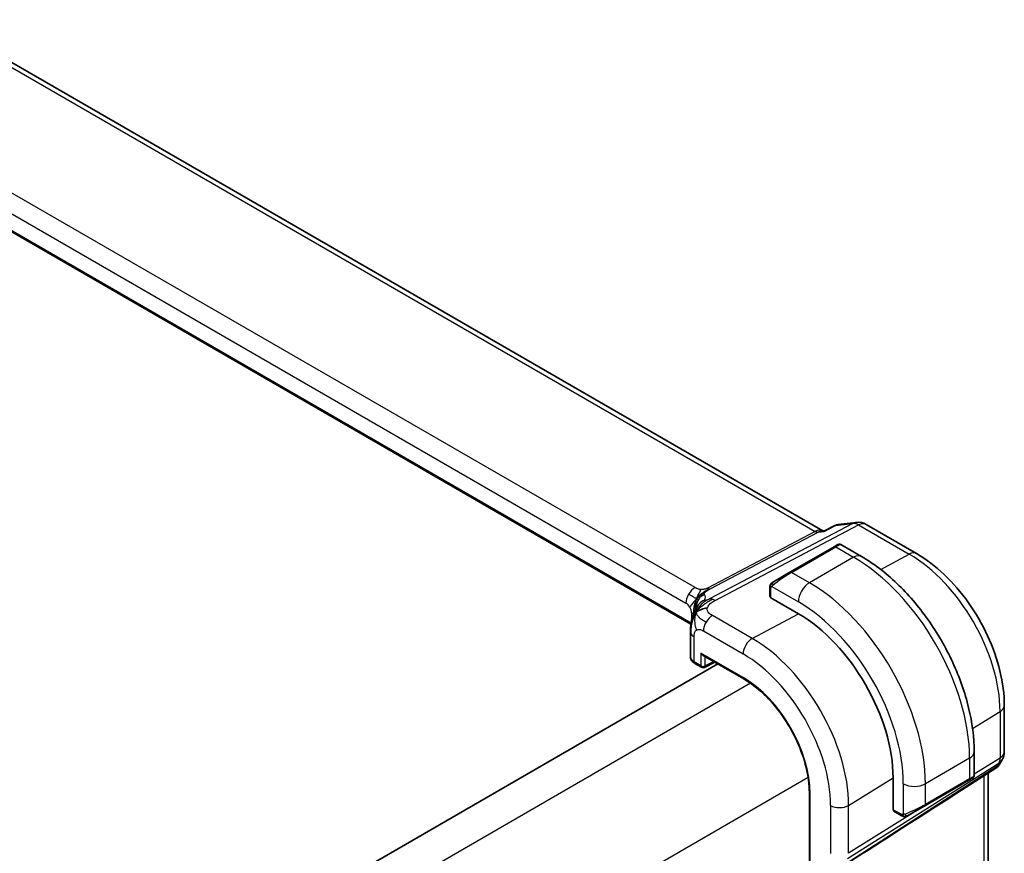
# Model space of a CAD drawing. Units: millimetres. Extents: x 29 to 3393, y 16 to 578.
# Drawn here: x 251 to 314, y 353 to 406 of the extents above; entities that cross this region are included whole.
import ezdxf

# ---------------------------------------------------------------- set-up
doc = ezdxf.new("R2010")
doc.units = ezdxf.units.MM
doc.header["$LTSCALE"] = 2
doc.layers.add('Visible (ISO)', color=7, linetype='Continuous', lineweight=35)
doc.layers.add('Visible Narrow (ISO)', color=7, linetype='Continuous', lineweight=25)

msp = doc.modelspace()

# ---------------------------------------------------------------- linework, layer by layer
at = {"layer": 'Visible (ISO)'}
for p, q in [((302.8206, 373.62), (246.1626, 406.3315)), ((294.3779, 367.6472), (238.1351, 400.119)), ((302.9357, 373.6302), (303.5939, 373.9686)), ((303.773, 374.0233), (304.9739, 374.162)), ((305.5886, 374.0346), (308.8256, 372.1658)), ((302.7305, 373.6096), (302.9435, 373.6342)), ((303.5466, 372.6022), (300.7181, 370.9692)), ((303.5466, 372.6022), (303.7809, 372.7374)), ((305.2901, 371.9816), (303.9809, 372.7374)), ((299.6669, 370.3623), (300.7181, 370.9692)), ((299.4282, 369.9689), (299.4282, 369.42)), ((301.2545, 368.3194), (299.4868, 369.34)), ((294.3473, 367.1578), (294.3473, 365.5548)), ((295.1558, 365.6506), (297.7604, 364.1469)), ((296.1046, 365.1028), (258.2214, 343.2309)), ((294.6231, 365.1417), (295.0558, 364.8919)), ((295.2452, 364.8861), (295.9072, 365.2168)), ((314.4348, 362.4502), (314.4348, 359.4781)), ((312.5076, 357.9688), (312.5076, 359.4805)), ((314.3009, 358.9781), (314.1157, 358.6573)), ((313.9472, 358.4804), (311.399, 356.8393)), ((313.3989, 325.4244), (313.3989, 358.1273)), ((307.3182, 355.7755), (307.3182, 357.8167)), ((309.3448, 356.0273), (312.1733, 357.6603)), ((312.4076, 357.7955), (312.1733, 357.6603)), ((301.9577, 356.877), (301.9577, 316.0521)), ((307.3582, 355.6847), (307.8336, 355.4103)), ((309.3448, 356.0273), (308.2936, 355.4204))]:
    msp.add_line(p, q, dxfattribs=at)
for centre, radius, start, end in [((305.0886, 373.1686), 1, 60, 96.586776), ((295.1558, 365.0651), 0.2, 240, 296.538708), ((313.4348, 359.4781), 1, 330, 0)]:
    msp.add_arc(centre, radius, start, end, dxfattribs=at)
for centre, major_axis, ratio, start_param, end_param in [((302.6069, 372.5887), (0.3109, 1.0045), 0.6419757, 0.2757157, 0.2776869), ((301.2545, 361.3176), (-4.2877, 7.4265), 0.5773503, 3.9269908, 5.4977871), ((295.1473, 365.5428), (-0.7999, 0.0177), 0.5620413, 0.0124243, 0.0128664), ((295.1558, 365.8816), (0.1414, -0.2449), 0.5773503, 4.712389, 5.4977871), ((313.3078, 359.2581), (0.788, -0.6299), 0.479365, 5.970264, 6.3558916), ((311.5076, 357.5069), (-0.999, -0.4665), 0.0949824, 3.0920818, 3.0972675), ((313.3078, 359.2581), (-0.6426, 0.7753), 0.1814953, 3.1197388, 3.4132646), ((348.5905, 381.9813), (-51.1716, -33.8267), 0.011111, 0.5101546, 0.7498289)]:
    msp.add_ellipse(centre, major_axis=major_axis, ratio=ratio, start_param=start_param, end_param=end_param, dxfattribs=at)
for points, knots in [([(303.5939, 373.9686), (303.6045, 373.9741), (303.6178, 373.9725), (303.6339, 373.9642), (303.6343, 373.964), (303.6348, 373.9637)], [-0.014485141, -0.014485141, -0.014485141, -0.014485141, 0, 0, 0.000399157, 0.000399157, 0.000399157, 0.000399157]), ([(303.6348, 373.9637), (303.6356, 373.9644), (303.6364, 373.965), (303.678, 373.9977), (303.7236, 374.0173), (303.7731, 374.0228)], [-0.000399157, -0.000399157, -0.000399157, -0.000399157, 0, 0, 0.020004135, 0.020004135, 0.020004135, 0.020004135]), ([(302.8989, 373.5854), (302.8991, 373.5858), (302.8992, 373.5861), (302.9095, 373.6084), (302.9216, 373.6229), (302.9356, 373.6302)], [-0.1341179, -0.1341179, -0.1341179, -0.1341179, -0.133682338, -0.133682338, -0.105858528, -0.105858528, -0.105858528, -0.105858528]), ([(303.7809, 372.7374), (303.781, 372.7375), (303.7811, 372.7376), (303.7814, 372.7378), (303.7816, 372.7378), (303.7821, 372.7381), (303.7825, 372.7384), (303.7841, 372.7392), (303.7852, 372.7399), (303.79, 372.7424), (303.7936, 372.7442), (303.8084, 372.7509), (303.82, 372.755), (303.853, 372.7633), (303.8754, 372.7653), (303.9183, 372.7618), (303.9395, 372.7566), (303.9663, 372.7452), (303.9733, 372.7418), (303.98, 372.7379)], [0, 0, 0, 0, 0.000050907, 0.000050907, 0.00010017, 0.00010017, 0.000235254, 0.000235254, 0.00063999, 0.00063999, 0.00185437, 0.00185437, 0.005510643, 0.005510643, 0.012067723, 0.012067723, 0.018447175, 0.018447175, 0.020781258, 0.020781258, 0.020781258, 0.020781258]), ([(312.5076, 359.4805), (312.5076, 360.3834), (312.3846, 361.3364), (311.9169, 363.2687), (311.5718, 364.2478), (310.6934, 366.1512), (310.16, 367.0751), (308.9508, 368.7875), (308.2754, 369.5759), (306.8358, 370.9471), (306.0721, 371.5301), (305.2901, 371.9816)], [6.2831853, 6.2831853, 6.2831853, 6.2831853, 6.5973446, 6.5973446, 6.9115038, 6.9115038, 7.2256631, 7.2256631, 7.5398224, 7.5398224, 7.8539816, 7.8539816, 7.8539816, 7.8539816]), ([(308.8256, 372.1658), (309.4392, 371.8115), (310.0345, 371.3566), (311.1538, 370.2905), (311.6773, 369.6792), (312.6139, 368.3527), (313.0268, 367.6376), (313.7073, 366.1632), (313.9749, 365.4041), (314.3385, 363.9018), (314.4348, 363.1587), (314.4348, 362.4502)], [4.712389, 4.712389, 4.712389, 4.712389, 5.0265482, 5.0265482, 5.3407075, 5.3407075, 5.6548668, 5.6548668, 5.969026, 5.969026, 6.2831853, 6.2831853, 6.2831853, 6.2831853]), ([(299.4282, 369.9689), (299.4282, 370.0051), (299.4311, 370.0405), (299.4407, 370.1108), (299.4483, 370.1481), (299.464, 370.1842)], [0, 0, 0, 0, 0.011946854, 0.011946854, 0.024187757, 0.024187757, 0.024187757, 0.024187757]), ([(299.4752, 370.2068), (299.4784, 370.2127), (299.4821, 370.2189), (299.4901, 370.2309), (299.4945, 370.2368), (299.507, 370.2518), (299.5157, 370.2608), (299.5377, 370.2812), (299.5516, 370.2924), (299.5705, 370.3056), (299.5752, 370.3088), (299.5825, 370.3134), (299.5851, 370.315), (299.5884, 370.3169), (299.5891, 370.3173), (299.5899, 370.3178), (299.59, 370.3179), (299.5902, 370.318), (299.5903, 370.318), (299.5903, 370.318)], [0, 0, 0, 0, 0.002122275, 0.002122275, 0.004320917, 0.004320917, 0.008043854, 0.008043854, 0.013347151, 0.013347151, 0.015067669, 0.015067669, 0.016004461, 0.016004461, 0.016254338, 0.016254338, 0.01630119, 0.01630119, 0.016313861, 0.016313861, 0.016313861, 0.016313861]), ([(299.6669, 370.3623), (299.6624, 370.3596), (299.6579, 370.357), (299.6533, 370.3544), (299.6487, 370.3517), (299.6441, 370.3491), (299.6395, 370.3464), (299.6349, 370.3438), (299.6303, 370.3411), (299.626, 370.3386), (299.6216, 370.3361), (299.6174, 370.3337), (299.6136, 370.3315), (299.6098, 370.3292), (299.6063, 370.3272), (299.6033, 370.3255), (299.6003, 370.3238), (299.5978, 370.3223), (299.5958, 370.3212), (299.5938, 370.32), (299.5924, 370.3192), (299.5915, 370.3187)], [0, 0, 0, 0, 0.071275, 0.071275, 0.071275, 0.14246065, 0.14246065, 0.14246065, 0.21364074, 0.21364074, 0.21364074, 0.28489899, 0.28489899, 0.28489899, 0.35632005, 0.35632005, 0.35632005, 0.42799051, 0.42799051, 0.42799051, 0.5, 0.5, 0.5, 0.5]), ([(294.5173, 368.2001), (294.5363, 368.2555), (294.5559, 368.3075), (294.5955, 368.4059), (294.6158, 368.4527), (294.6718, 368.5751), (294.7057, 368.6421), (294.7631, 368.7447), (294.7886, 368.7859), (294.8148, 368.8264), (294.8217, 368.837), (294.8297, 368.8493), (294.8313, 368.852), (294.8313, 368.852)], [0.00011494, 0.00011494, 0.00011494, 0.00011494, 0.01871117, 0.01871117, 0.03908785, 0.03908785, 0.07602738, 0.07602738, 0.09825977, 0.09825977, 0.10954453, 0.10954453, 0.11953374, 0.11953374, 0.11953374, 0.11953374]), ([(294.3473, 367.1578), (294.3473, 367.2744), (294.3482, 367.4103), (294.377, 367.6561), (294.3969, 367.7663), (294.4356, 367.93), (294.4499, 367.9843), (294.4816, 368.0932), (294.4994, 368.1485), (294.5173, 368.2001)], [0, 0, 0, 0, 0.04265819, 0.04265819, 0.07650604, 0.07650604, 0.09325303, 0.09325303, 0.11067174, 0.11067174, 0.11067174, 0.11067174]), ([(294.6203, 365.1434), (294.5545, 365.1819), (294.4967, 365.2289), (294.4056, 365.3386), (294.3711, 365.4044), (294.3519, 365.4935), (294.3492, 365.5144), (294.3481, 365.5352)], [0.000440915, 0.000440915, 0.000440915, 0.000440915, 0.026308913, 0.026308913, 0.052194894, 0.052194894, 0.05999798, 0.05999798, 0.05999798, 0.05999798]), ([(297.7604, 364.1469), (298.1947, 363.8961), (298.6326, 363.5637), (299.4682, 362.7677), (299.8659, 362.3043), (300.5799, 361.2931), (300.896, 360.7456), (301.4147, 359.6217), (301.6172, 359.0456), (301.8887, 357.9239), (301.9577, 357.3785), (301.9577, 356.877)], [4.712389, 4.712389, 4.712389, 4.712389, 5.0265482, 5.0265482, 5.3407075, 5.3407075, 5.6548668, 5.6548668, 5.969026, 5.969026, 6.2831853, 6.2831853, 6.2831853, 6.2831853]), ([(314.0979, 358.6308), (314.0804, 358.6018), (314.0594, 358.5741), (314.0117, 358.5262), (313.9846, 358.505), (313.9551, 358.4875)], [0.005773001, 0.005773001, 0.005773001, 0.005773001, 0.016809655, 0.016809655, 0.027405466, 0.027405466, 0.027405466, 0.027405466]), ([(312.5069, 357.9642), (312.5065, 357.944), (312.503, 357.9237), (312.4899, 357.8846), (312.4797, 357.8655), (312.4547, 357.8322), (312.4396, 357.8174), (312.4204, 357.8037), (312.4178, 357.802), (312.414, 357.7995), (312.4127, 357.7987), (312.4108, 357.7975), (312.4102, 357.7971), (312.4092, 357.7965), (312.4089, 357.7963), (312.4082, 357.7959), (312.4079, 357.7957), (312.4076, 357.7955)], [0.000368139, 0.000368139, 0.000368139, 0.000368139, 0.006407565, 0.006407565, 0.012737064, 0.012737064, 0.01891854, 0.01891854, 0.019827769, 0.019827769, 0.020283374, 0.020283374, 0.020511512, 0.020511512, 0.020625982, 0.020625982, 0.020741788, 0.020741788, 0.020741788, 0.020741788]), ([(308.2178, 355.3766), (308.2192, 355.3774), (308.2216, 355.3788), (308.2251, 355.3808), (308.2285, 355.3828), (308.2329, 355.3853), (308.2382, 355.3884), (308.2432, 355.3913), (308.2489, 355.3945), (308.2549, 355.398), (308.261, 355.4015), (308.2675, 355.4053), (308.2741, 355.4091), (308.2807, 355.4129), (308.2873, 355.4167), (308.2936, 355.4204)], [0.5, 0.5, 0.5, 0.5, 0.60524772, 0.60524772, 0.60524772, 0.707891, 0.707891, 0.707891, 0.80414857, 0.80414857, 0.80414857, 0.90207429, 0.90207429, 0.90207429, 1, 1, 1, 1]), ([(308.0377, 355.3335), (308.0156, 355.336), (307.9944, 355.3411), (307.9484, 355.3556), (307.9242, 355.3656), (307.878, 355.3866), (307.8554, 355.3977), (307.8336, 355.4103)], [0, 0, 0, 0, 0.006891672, 0.006891672, 0.015894404, 0.015894404, 0.024201697, 0.024201697, 0.024201697, 0.024201697]), ([(308.2166, 355.3759), (308.2116, 355.373), (308.2065, 355.3703), (308.1857, 355.3597), (308.1692, 355.3528), (308.1389, 355.3424), (308.125, 355.3385), (308.1035, 355.3343), (308.0956, 355.3332), (308.0795, 355.3319), (308.0711, 355.3317), (308.0633, 355.3318)], [0, 0, 0, 0, 0.001795749, 0.001795749, 0.007148359, 0.007148359, 0.011407354, 0.011407354, 0.013805933, 0.013805933, 0.016256801, 0.016256801, 0.016256801, 0.016256801])]:
    msp.add_open_spline(points, degree=3, knots=knots, dxfattribs=at)
for points in [[(299.464, 370.1842), (299.4674, 370.192), (299.4712, 370.1997), (299.4752, 370.2068)], [(299.464, 370.1842), (299.464, 370.1842), (299.464, 370.1842), (299.464, 370.1842)], [(299.4752, 370.2068), (299.4752, 370.2068), (299.4752, 370.2068), (299.4752, 370.2068)], [(299.5903, 370.318), (299.5907, 370.3182), (299.5907, 370.3182), (299.5915, 370.3187)], [(294.7087, 368.4129), (294.7481, 368.4407), (294.8378, 368.4938), (295.0209, 368.5951), (295.2738, 368.6724), (295.4312, 368.6854)], [(294.7087, 368.4129), (294.7314, 368.4695), (294.757, 368.5228), (294.7895, 368.5778)], [(308.0377, 355.3335), (308.0377, 355.3335), (308.0377, 355.3335), (308.0377, 355.3335)], [(308.0626, 355.3318), (308.0546, 355.332), (308.0461, 355.3326), (308.0377, 355.3335)], [(308.0626, 355.3318), (308.0628, 355.3318), (308.0631, 355.3318), (308.0633, 355.3318)]]:
    msp.add_open_spline(points, degree=3, dxfattribs=at)
at = {"layer": 'Visible Narrow (ISO)'}
for p, q in [((245.7732, 406.2461), (302.338, 373.5885)), ((294.6438, 369.9878), (239.0326, 402.0949)), ((238.4471, 401.1041), (294.0583, 368.997)), ((294.3882, 367.7089), (238.0936, 400.2106)), ((304.7497, 374.0925), (295.57, 369.2607)), ((295.9335, 369.1671), (305.1133, 373.9988)), ((302.8989, 373.5854), (303.6348, 373.9637)), ((303.6348, 373.9637), (304.7497, 374.0925)), ((305.1133, 373.9988), (308.3503, 372.13)), ((302.338, 373.5885), (295.4344, 369.9547)), ((295.6162, 369.9079), (302.5198, 373.5416)), ((302.5198, 373.5416), (302.8989, 373.5854)), ((300.8181, 370.9593), (303.6466, 372.5923)), ((303.6466, 372.5923), (304.7901, 371.932)), ((304.7901, 371.932), (301.9616, 370.2991)), ((306.5244, 371.1494), (308.3503, 372.13)), ((301.9616, 370.2991), (300.8181, 370.9593)), ((299.5533, 370.0565), (301.2545, 369.0743)), ((299.4868, 369.34), (299.4868, 369.8872)), ((294.4118, 368.3847), (294.4118, 367.8278)), ((298.3044, 366.7351), (295.7604, 368.2039)), ((298.3044, 366.7351), (301.2545, 368.3194)), ((294.5817, 365.2333), (294.5817, 366.8312)), ((295.175, 367.2131), (297.719, 365.7443)), ((295.0144, 365.7999), (295.0144, 364.9834)), ((297.719, 364.2384), (295.0144, 365.7999)), ((295.2922, 364.9806), (295.2922, 365.5719)), ((295.0144, 364.9834), (294.5817, 365.2333)), ((295.8413, 365.2549), (295.2922, 364.9806)), ((298.1988, 363.867), (259.9792, 341.801)), ((312.4041, 360.9655), (314.1662, 362.0565)), ((314.1662, 362.0565), (314.1662, 359.0843)), ((304.3966, 352.6643), (314.0916, 358.7625)), ((312.2147, 359.0722), (309.3863, 357.4392)), ((312.2147, 359.0722), (312.2147, 357.7518)), ((314.1662, 359.0843), (312.5076, 358.0411)), ((314.0916, 358.7625), (313.9646, 358.5425)), ((313.9646, 358.5425), (304.1355, 352.2123)), ((313.1302, 357.9543), (313.1302, 324.8958)), ((301.8826, 357.8289), (263.5179, 335.679)), ((304.4712, 356.054), (307.3182, 357.8167)), ((307.972, 357.4392), (307.972, 355.4748)), ((312.2147, 357.7518), (309.3863, 356.1188)), ((309.3863, 356.1188), (309.3863, 357.4392)), ((302.0163, 315.9705), (302.0163, 356.7953)), ((304.4712, 352.9862), (304.4712, 356.054)), ((303.3204, 356.0424), (303.3204, 352.9746)), ((308.8717, 355.7541), (304.4712, 352.9862)), ((307.7922, 355.5018), (307.3182, 355.7755))]:
    msp.add_line(p, q, dxfattribs=at)
for centre, major_axis, ratio, start_param, end_param in [((305.0886, 373.1686), (-0.1147, 0.9934), 0.792118, 0, 0.2955161), ((305.0886, 373.1686), (-0.4658, 0.8849), 0.5915391, 5.5208071, 6.0608891), ((305.0886, 373.1686), (0.5, 0.866), 0.5773503, 0, 0.7504916), ((302.6069, 372.5887), (-0.002, 1.0673), 0.7174376, 6.015943, 6.6394547), ((302.3503, 374.0036), (0.2329, -0.4425), 0.5915391, 5.5208071, 6.0608891), ((302.6069, 372.5887), (0.3109, 1.0045), 0.6419757, 0.2776869, 0.571232), ((303.6466, 372.429), (-0.1, 0.1732), 0.5773503, 5.4977871, 6.2831853), ((303.0809, 372.1024), (0.9035, 0.6319), 0.0949824, 0.0443278, 0.8297261), ((304.7901, 371.1156), (0.5, 0.866), 0.5773503, 0, 0.7853982), ((304.7901, 363.3588), (5.25, -9.0933), 0.5773503, 0.7853982, 2.3561945), ((308.3256, 371.2997), (0.5, 0.866), 0.5773503, 0, 0.7504916), ((308.3503, 365.4143), (4.1125, -7.123), 0.5773503, 0.7853982, 2.3561945), ((300.2524, 370.4694), (0.9035, 0.6319), 0.0949824, 0.8297261, 2.2672599), ((300.8181, 370.796), (-0.1, 0.1732), 0.5773503, 5.4977871, 6.2831853), ((294.624, 369.3236), (0.4, 0.6928), 0.5773503, 0.7504916, 1.553343), ((295.4468, 370.3699), (0.2329, -0.4425), 0.5915391, 5.5208071, 5.7908481), ((295.4468, 370.3699), (0.2329, -0.4425), 0.5915391, 5.7908481, 6.0608891), ((299.6282, 369.9689), (-0.2, 0), 0.5773503, 0, 0.7853982), ((299.7669, 370.1891), (0.1, -0.1732), 0.7583684, 3.8799453, 4.618298), ((299.7669, 370.1891), (-0.1, 0.1732), 0.7583684, 0, 0.7383527), ((301.9616, 369.4826), (-0.5, -0.866), 0.5773503, 3.9269908, 5.4977871), ((301.9616, 361.7258), (-5.25, 9.0933), 0.5773503, 3.9269908, 5.4977871), ((294.624, 369.3236), (0.4, 0.6928), 0.5773503, 1.553343, 2.3561945), ((295.5175, 368.8066), (-0.5727, -0.5585), 0.9809669, 4.2982446, 4.943866), ((289.5139, 367.5118), (5.7886, 1.9446), 0.1871293, 6.0711925, 6.3730514), ((299.6282, 369.4159), (-0.2, 0.0058), 0.5568606, 0.0162763, 0.8016745), ((294.0583, 368.5888), (0.25, -0.433), 0.5773503, 1.5707963, 2.3561945), ((294.0583, 368.5888), (0.25, -0.433), 0.5773503, 0.7853982, 1.5707963), ((295.5175, 368.8066), (-0.5727, -0.5585), 0.9809669, 4.943866, 5.5894874), ((289.785, 366.7727), (-4.9939, -1.9072), 0.1296888, 3.2112265, 3.2447517), ((295.5205, 368.4458), (-0.6898, 0.4051), 0.9618556, 6.1593851, 6.2816159), ((295.5205, 368.4458), (-0.6898, 0.4051), 0.9618556, 5.5758549, 6.1593851), ((295.9089, 368.3368), (-0.4658, 0.8849), 0.5915391, 5.7908481, 6.0608891), ((295.9089, 368.3368), (0.4658, -0.8849), 0.5915391, 2.3792144, 2.6492554), ((301.2545, 361.3176), (4.75, -8.2272), 0.5773503, 0.7853982, 2.3561945), ((293.8462, 368.0581), (-0.8, 0), 0.5773503, 3.6632016, 3.9269908), ((293.8462, 368.0581), (-0.8, 0), 0.5773503, 3.6462537, 3.6632016), ((295.7407, 367.5397), (-0.4, -0.6928), 0.5773503, 3.8920842, 4.6949357), ((295.7407, 367.5397), (-0.4, -0.6928), 0.5773503, 4.6949357, 5.4977871), ((295.1473, 367.1578), (-0.8, 0), 0.5773503, 0.0000039, 0.1972229), ((295.1473, 367.1578), (-0.8, 0), 0.5773503, 0.1972229, 0.7853982), ((298.2847, 366.0709), (0.4, 0.6928), 0.5773503, 0.7504916, 2.3561945), ((298.3044, 359.6143), (-4.3605, 7.5527), 0.5773503, 3.9269908, 5.4977871), ((295.1473, 365.5428), (-0.7999, 0.0177), 0.5620413, 0.0128664, 0.7978225), ((297.719, 359.2764), (3.9608, -6.8603), 0.5773503, 0.7853982, 2.3561945), ((294.7231, 365.3149), (-0.1, -0.1732), 0.5773503, 5.4977871, 6.2831853), ((295.1558, 365.0651), (-0.2, 0), 0.5773503, 0.7853982, 2.3212879), ((295.1558, 365.0651), (-0.1, -0.1732), 0.5773503, 5.4977871, 6.2831853), ((295.1558, 365.0651), (0.0894, -0.1789), 0.5766475, 0, 0.8196533), ((297.8604, 364.3201), (-0.1, -0.1732), 0.5773503, 5.4977871, 6.2831853), ((297.719, 359.2764), (-3.0386, 5.2631), 0.5773503, 3.9269908, 5.4977871), ((313.4348, 362.4502), (1, 0), 0.5773503, 5.5326937, 6.2831853), ((311.5076, 359.4805), (1, 0), 0.5773503, 5.4977871, 6.2831853), ((313.4348, 359.4781), (1, 0), 0.5773503, 5.5326937, 6.2831853), ((313.4348, 359.4781), (0.5324, -0.8465), 0.5923711, 0.2997428, 0.7631028), ((313.4348, 359.4781), (0.866, -0.5), 0.7745967, 5.8975576, 6.2831853), ((311.5076, 357.5069), (-0.999, -0.4665), 0.0949824, 2.3118665, 3.0920818), ((308.6791, 357.8475), (-1, 0), 0.5773503, 0.7853982, 2.3561945), ((312.0733, 357.8335), (0.1, -0.1732), 0.5773503, 0, 0.7853982), ((302.1577, 356.877), (-0.2, 0), 0.5773503, 0, 0.7853982), ((303.8861, 356.369), (0.8, 0), 0.5773503, 3.9269908, 5.5326937), ((308.6791, 355.8739), (-0.999, -0.4665), 0.0949824, 0.8743328, 2.3118665), ((309.2448, 356.2005), (0.1, -0.1732), 0.5773503, 0, 0.7853982), ((307.4547, 355.86), (0.0949, 0.1761), 0.5568606, 2.3399182, 3.1253163), ((307.9336, 355.5835), (-0.1, -0.1732), 0.5773503, 5.4977871, 6.2831853), ((308.1936, 355.5936), (0.1, -0.1732), 0.7583684, 4.8064799, 5.5448326), ((308.1936, 355.5936), (0.1, -0.1732), 0.7583684, 5.5448326, 6.2831853)]:
    msp.add_ellipse(centre, major_axis=major_axis, ratio=ratio, start_param=start_param, end_param=end_param, dxfattribs=at)
for points, knots in [([(295.0407, 369.868), (295.018, 369.869), (294.995, 369.8709), (294.9719, 369.8738), (294.9629, 369.8749), (294.954, 369.8762), (294.9451, 369.8776), (294.9137, 369.8825), (294.8829, 369.8891), (294.8539, 369.8969), (294.825, 369.9047), (294.798, 369.9136), (294.7728, 369.9234), (294.7476, 369.9333), (294.7241, 369.9442), (294.7028, 369.9551), (294.6815, 369.9661), (294.6623, 369.9771), (294.6438, 369.9878)], [0.5, 0.5, 0.5, 0.5, 0.57278907, 0.57278907, 0.57278907, 0.60104672, 0.60104672, 0.60104672, 0.70082692, 0.70082692, 0.70082692, 0.80056262, 0.80056262, 0.80056262, 0.90027869, 0.90027869, 0.90027869, 1, 1, 1, 1]), ([(295.4344, 369.9547), (295.4159, 369.945), (295.3968, 369.9351), (295.3756, 369.9255), (295.3546, 369.916), (295.3314, 369.9068), (295.3065, 369.8989), (295.2816, 369.8909), (295.255, 369.8842), (295.2268, 369.8791), (295.1982, 369.8739), (295.168, 369.8704), (295.137, 369.8686), (295.1052, 369.8667), (295.0725, 369.8665), (295.0407, 369.868)], [0, 0, 0, 0, 0.09956498, 0.09956498, 0.09956498, 0.19838025, 0.19838025, 0.19838025, 0.29739333, 0.29739333, 0.29739333, 0.39757117, 0.39757117, 0.39757117, 0.5, 0.5, 0.5, 0.5]), ([(299.4672, 370.1872), (299.4687, 370.1929), (299.4712, 370.1994), (299.4747, 370.2059), (299.4752, 370.2068)], [0, 0, 0, 0, 0.14285714, 0.16518917, 0.16518917, 0.16518917, 0.16518917]), ([(299.4868, 369.8872), (299.4868, 369.8929), (299.4875, 369.903), (299.4898, 369.915), (299.4912, 369.9229), (299.4931, 369.9316), (299.4954, 369.9408), (299.4975, 369.9488), (299.4998, 369.9571), (299.5026, 369.9652), (299.5053, 369.973), (299.5084, 369.9805), (299.5118, 369.9877), (299.5153, 369.995), (299.519, 370.0019), (299.5227, 370.0084), (299.5267, 370.0155), (299.5307, 370.0222), (299.5344, 370.0282)], [0, 0, 0, 0, 0.19035453, 0.19035453, 0.19035453, 0.31386322, 0.31386322, 0.31386322, 0.42140608, 0.42140608, 0.42140608, 0.52396797, 0.52396797, 0.52396797, 0.62813475, 0.62813475, 0.62813475, 0.74172688, 0.74172688, 0.74172688, 0.74172688]), ([(299.5344, 370.0282), (299.5382, 370.0344), (299.5417, 370.0401), (299.5448, 370.0447), (299.5484, 370.0501), (299.5514, 370.0541), (299.5532, 370.0565)], [0.74172688, 0.74172688, 0.74172688, 0.74172688, 0.86054632, 0.86054632, 0.86054632, 1, 1, 1, 1]), ([(299.5532, 370.0565), (299.5538, 370.0573), (299.5548, 370.0585), (299.5561, 370.0601), (299.5589, 370.0635), (299.5634, 370.0685), (299.5688, 370.0744), (299.5728, 370.0787), (299.5773, 370.0836), (299.5821, 370.0886), (299.5867, 370.0933), (299.5916, 370.098), (299.5963, 370.1025), (299.6016, 370.1074), (299.6067, 370.1121), (299.6112, 370.1162), (299.6187, 370.123), (299.6246, 370.128), (299.6268, 370.1298)], [0.00000014, 0.00000014, 0.00000014, 0.00000014, 0.09424462, 0.09424462, 0.09424462, 0.29608497, 0.29608497, 0.29608497, 0.44613462, 0.44613462, 0.44613462, 0.58843853, 0.58843853, 0.58843853, 0.74422937, 0.74422937, 0.74422937, 1, 1, 1, 1]), ([(295.2464, 369.5457), (295.2428, 369.5494), (295.2391, 369.5535), (295.236, 369.5592), (295.2328, 369.5649), (295.2302, 369.5723), (295.2293, 369.5806), (295.2284, 369.5888), (295.2291, 369.5979), (295.233, 369.6085), (295.2368, 369.6189), (295.2437, 369.6307), (295.2534, 369.6441), (295.2638, 369.6585), (295.2768, 369.6738), (295.2921, 369.6896)], [0, 0, 0, 0, 0.09971266, 0.09971266, 0.09971266, 0.19952218, 0.19952218, 0.19952218, 0.29913595, 0.29913595, 0.29913595, 0.39615943, 0.39615943, 0.39615943, 0.5, 0.5, 0.5, 0.5]), ([(295.2921, 369.6896), (295.3068, 369.7049), (295.323, 369.72), (295.3426, 369.736), (295.362, 369.7519), (295.3848, 369.7687), (295.408, 369.7849), (295.4314, 369.8012), (295.4553, 369.8168), (295.4796, 369.8316), (295.4876, 369.8365), (295.4956, 369.8413), (295.5036, 369.8459), (295.52, 369.8555), (295.5366, 369.8649), (295.5525, 369.8737), (295.5758, 369.8865), (295.5974, 369.898), (295.6162, 369.9079)], [0.5, 0.5, 0.5, 0.5, 0.60064191, 0.60064191, 0.60064191, 0.69981713, 0.69981713, 0.69981713, 0.79973515, 0.79973515, 0.79973515, 0.83278211, 0.83278211, 0.83278211, 0.90060184, 0.90060184, 0.90060184, 1, 1, 1, 1]), ([(294.6525, 368.5961), (294.6574, 368.6216), (294.6625, 368.6438), (294.6679, 368.6625), (294.6733, 368.6809), (294.679, 368.6959), (294.6847, 368.7078), (294.6902, 368.7196), (294.6957, 368.7285), (294.7009, 368.7336), (294.7061, 368.7388), (294.711, 368.7403), (294.7153, 368.7402), (294.7197, 368.7401), (294.7236, 368.7383), (294.7268, 368.7364)], [0.5, 0.5, 0.5, 0.5, 0.60177456, 0.60177456, 0.60177456, 0.70174317, 0.70174317, 0.70174317, 0.80092957, 0.80092957, 0.80092957, 0.90020701, 0.90020701, 0.90020701, 1, 1, 1, 1]), ([(294.7895, 368.5778), (294.8062, 368.6062), (294.8794, 368.7195), (295.0722, 368.9468), (295.2559, 369.1205), (295.3335, 369.1682)], [0.22002683, 0.22002683, 0.22002683, 0.22002683, 0.33333333, 0.66666667, 1, 1, 1, 1]), ([(295.3335, 369.1682), (295.3257, 369.1664), (295.318, 369.1648), (295.3105, 369.1633), (295.3039, 369.1621), (295.2977, 369.161), (295.2919, 369.1602), (295.2797, 369.1584), (295.2695, 369.1576), (295.2617, 369.1579), (295.2539, 369.1582), (295.2485, 369.1596), (295.2455, 369.1619), (295.2424, 369.1643), (295.2418, 369.1675), (295.2428, 369.1715), (295.2439, 369.1755), (295.2466, 369.1801), (295.2494, 369.1849)], [0.5, 0.5, 0.5, 0.5, 0.55381342, 0.55381342, 0.55381342, 0.60111033, 0.60111033, 0.60111033, 0.7008455, 0.7008455, 0.7008455, 0.80056247, 0.80056247, 0.80056247, 0.90027579, 0.90027579, 0.90027579, 1, 1, 1, 1]), ([(295.57, 369.2607), (295.5559, 369.2533), (295.5415, 369.2457), (295.5267, 369.2384), (295.5123, 369.2312), (295.4974, 369.2243), (295.4818, 369.2176), (295.466, 369.2109), (295.4494, 369.2043), (295.4327, 369.1983), (295.4153, 369.1919), (295.3979, 369.1862), (295.3817, 369.1813), (295.3757, 369.1794), (295.3697, 369.1777), (295.364, 369.1761), (295.3536, 369.1732), (295.3435, 369.1706), (295.3335, 369.1682)], [0, 0, 0, 0, 0.09818867, 0.09818867, 0.09818867, 0.19440589, 0.19440589, 0.19440589, 0.29160224, 0.29160224, 0.29160224, 0.3930575, 0.3930575, 0.3930575, 0.43108719, 0.43108719, 0.43108719, 0.5, 0.5, 0.5, 0.5]), ([(295.7604, 368.2039), (295.719, 368.2278), (295.6775, 368.2519), (295.6387, 368.2781), (295.5999, 368.3042), (295.5639, 368.3323), (295.5333, 368.3625), (295.5028, 368.3928), (295.4777, 368.4254), (295.4591, 368.46), (295.4406, 368.4947), (295.4286, 368.5314), (295.4238, 368.5693), (295.4219, 368.5848), (295.4212, 368.6005), (295.4217, 368.6163), (295.4224, 368.6393), (295.4256, 368.6623), (295.4312, 368.6854)], [0, 0, 0, 0, 0.09994961, 0.09994961, 0.09994961, 0.19989993, 0.19989993, 0.19989993, 0.29985178, 0.29985178, 0.29985178, 0.39980599, 0.39980599, 0.39980599, 0.4407116, 0.4407116, 0.4407116, 0.5, 0.5, 0.5, 0.5]), ([(295.4312, 368.6854), (295.4407, 368.7244), (295.4571, 368.7638), (295.4797, 368.8022), (295.5022, 368.8404), (295.5308, 368.8776), (295.5642, 368.9128), (295.5975, 368.9479), (295.6355, 368.9811), (295.6762, 369.0117), (295.7126, 369.0391), (295.7511, 369.0644), (295.7899, 369.0877), (295.7946, 369.0906), (295.7993, 369.0933), (295.804, 369.0961), (295.8477, 369.1218), (295.8918, 369.1451), (295.9335, 369.1671)], [0.5, 0.5, 0.5, 0.5, 0.60043488, 0.60043488, 0.60043488, 0.70029903, 0.70029903, 0.70029903, 0.80000418, 0.80000418, 0.80000418, 0.88920153, 0.88920153, 0.88920153, 0.89995027, 0.89995027, 0.89995027, 1, 1, 1, 1]), ([(294.7087, 368.4129), (294.6692, 368.385), (294.6009, 368.3286), (294.5362, 368.249), (294.5187, 368.2041), (294.5173, 368.2001)], [0, 0, 0, 0, 0.33333333, 0.66666667, 0.69935019, 0.69935019, 0.69935019, 0.69935019]), ([(294.6368, 368.4986), (294.6374, 368.5032), (294.6381, 368.5078), (294.6387, 368.5124), (294.6393, 368.5165), (294.6399, 368.5205), (294.6405, 368.5245), (294.6442, 368.55), (294.6483, 368.574), (294.6525, 368.5961)], [0.38263404, 0.38263404, 0.38263404, 0.38263404, 0.39842568, 0.39842568, 0.39842568, 0.41227851, 0.41227851, 0.41227851, 0.5, 0.5, 0.5, 0.5]), ([(294.5817, 366.8312), (294.5817, 366.8644), (294.5818, 366.8984), (294.5838, 366.9332), (294.5857, 366.968), (294.5895, 367.0035), (294.596, 367.0371), (294.6026, 367.0707), (294.6119, 367.1023), (294.6245, 367.132), (294.6371, 367.1617), (294.6531, 367.1894), (294.6717, 367.2134), (294.6903, 367.2373), (294.7116, 367.2575), (294.7354, 367.2733)], [0, 0, 0, 0, 0.09999336, 0.09999336, 0.09999336, 0.19998, 0.19998, 0.19998, 0.29996996, 0.29996996, 0.29996996, 0.39997327, 0.39997327, 0.39997327, 0.5, 0.5, 0.5, 0.5]), ([(294.7354, 367.2733), (294.7593, 367.2891), (294.7859, 367.3008), (294.8141, 367.3081), (294.8422, 367.3153), (294.8718, 367.3183), (294.9019, 367.3167), (294.9321, 367.3151), (294.9627, 367.3091), (294.9937, 367.2994), (295.0248, 367.2898), (295.0563, 367.2765), (295.0867, 367.2615), (295.1072, 367.2513), (295.1273, 367.2403), (295.147, 367.2291), (295.1564, 367.2238), (295.1657, 367.2184), (295.175, 367.2131)], [0.5, 0.5, 0.5, 0.5, 0.59996103, 0.59996103, 0.59996103, 0.69986345, 0.69986345, 0.69986345, 0.79978731, 0.79978731, 0.79978731, 0.89981262, 0.89981262, 0.89981262, 0.96768884, 0.96768884, 0.96768884, 1, 1, 1, 1]), ([(307.9381, 355.4726), (307.9297, 355.4724), (307.9203, 355.4723), (307.9104, 355.4724), (307.9014, 355.4726), (307.8919, 355.473), (307.8822, 355.4743), (307.8724, 355.4755), (307.8624, 355.4775), (307.8528, 355.4799), (307.8421, 355.4826), (307.8318, 355.4858), (307.8228, 355.4888), (307.8088, 355.4934), (307.7977, 355.4986), (307.7922, 355.5018)], [0.25827312, 0.25827312, 0.25827312, 0.25827312, 0.39314391, 0.39314391, 0.39314391, 0.51690147, 0.51690147, 0.51690147, 0.64201572, 0.64201572, 0.64201572, 0.78266988, 0.78266988, 0.78266988, 1, 1, 1, 1]), ([(307.9721, 355.4748), (307.9704, 355.4745), (307.9681, 355.4742), (307.9652, 355.4739), (307.9587, 355.4733), (307.9492, 355.4729), (307.9381, 355.4726)], [0.00000016, 0.00000016, 0.00000016, 0.00000016, 0.07789573, 0.07789573, 0.07789573, 0.25827312, 0.25827312, 0.25827312, 0.25827312]), ([(308.0723, 355.5018), (308.069, 355.5006), (308.0582, 355.4968), (308.045, 355.4927), (308.0366, 355.49), (308.0272, 355.4872), (308.0181, 355.4847), (308.0085, 355.4822), (307.9992, 355.4801), (307.9915, 355.4785), (307.9819, 355.4764), (307.9747, 355.4752), (307.9721, 355.4748)], [0, 0, 0, 0, 0.3215828, 0.3215828, 0.3215828, 0.5255123, 0.5255123, 0.5255123, 0.7373622, 0.7373622, 0.7373622, 1, 1, 1, 1])]:
    msp.add_open_spline(points, degree=3, knots=knots, dxfattribs=at)
for points in [[(294.745, 369.2772), (294.7697, 369.3171), (294.8247, 369.393), (294.9341, 369.5073), (295.0893, 369.6377), (295.3181, 369.7995), (295.4578, 369.8778), (295.5283, 369.9149)], [(299.4672, 370.1872), (299.4637, 370.1793), (299.4573, 370.1631), (299.4489, 370.1359), (299.4413, 370.1036), (299.4348, 370.063), (299.4298, 370.0154), (299.4282, 369.9854), (299.4282, 369.9689)], [(299.4672, 370.1872), (299.4636, 370.1738), (299.4625, 370.1469), (299.4861, 370.0903), (299.5169, 370.0465), (299.5344, 370.0282)], [(299.4672, 370.1872), (299.4654, 370.186), (299.4643, 370.1851), (299.464, 370.1842)], [(299.4672, 370.1872), (299.4741, 370.2028), (299.4896, 370.2315), (299.5331, 370.2784), (299.5719, 370.3074), (299.5915, 370.3187)], [(299.4672, 370.1872), (299.4686, 370.1881), (299.4725, 370.1904), (299.4815, 370.1953), (299.4957, 370.202), (299.5156, 370.2121), (299.5422, 370.2271), (299.5735, 370.2462), (299.5938, 370.2593), (299.6046, 370.2661)], [(294.745, 369.2772), (294.735, 369.2815), (294.7114, 369.2922), (294.6567, 369.3198), (294.5688, 369.3675), (294.4128, 369.4572), (294.2964, 369.5288), (294.2311, 369.5666)], [(294.745, 369.2772), (294.7624, 369.3292), (294.7991, 369.4297), (294.9037, 369.6425), (294.9971, 369.8073), (295.0407, 369.868)], [(294.745, 369.2772), (294.7858, 369.3191), (294.8667, 369.3965), (295.0324, 369.5501), (295.1974, 369.6577), (295.2921, 369.6896)], [(294.745, 369.2772), (294.7041, 369.2352), (294.6253, 369.1513), (294.4677, 368.9585), (294.349, 368.7984), (294.3083, 368.7331)], [(294.745, 369.2772), (294.7202, 369.2373), (294.6765, 369.1541), (294.6222, 369.0033), (294.5764, 368.8097), (294.5404, 368.5277), (294.5398, 368.368), (294.5398, 368.2882)], [(294.745, 369.2772), (294.7276, 369.2252), (294.6979, 369.1232), (294.6468, 368.9088), (294.6347, 368.7025), (294.6525, 368.5961)], [(294.7087, 368.4129), (294.7065, 368.4374), (294.7075, 368.4869), (294.7237, 368.5733), (294.7581, 368.6837), (294.8211, 368.8335), (294.8653, 368.897), (294.8841, 368.9298)], [(294.7087, 368.4129), (294.74, 368.4611), (294.8077, 368.553), (294.9412, 368.6959), (295.1347, 368.8625), (295.4412, 369.0813), (295.6398, 369.191), (295.7458, 369.2469)], [(294.745, 369.2772), (294.7549, 369.2729), (294.771, 369.2667), (294.7871, 369.2607), (294.7995, 369.2592), (294.8139, 369.2564), (294.8399, 369.2364), (294.8528, 369.2253)], [(294.7087, 368.4129), (294.6773, 368.3647), (294.6197, 368.2641), (294.5382, 368.0767), (294.4554, 367.8209), (294.3705, 367.4366), (294.3629, 367.1989), (294.3629, 367.0673)], [(294.7087, 368.4129), (294.6742, 368.3271), (294.6246, 368.1517), (294.6009, 367.759), (294.6584, 367.421), (294.7354, 367.2733)], [(294.7087, 368.4129), (294.7108, 368.3883), (294.7201, 368.3397), (294.7578, 368.2562), (294.8374, 368.1471), (295.0216, 367.9769), (295.228, 367.8518), (295.3477, 367.7827)], [(308.0418, 355.3348), (308.0285, 355.3384), (308.005, 355.351), (307.9677, 355.3997), (307.9452, 355.4483), (307.9381, 355.4726)], [(308.0418, 355.3348), (308.0316, 355.3359), (308.011, 355.3392), (307.9769, 355.3477), (307.9354, 355.362), (307.883, 355.3845), (307.8508, 355.4004), (307.8336, 355.4103)], [(308.0418, 355.3348), (308.0399, 355.3339), (308.0386, 355.3334), (308.0377, 355.3335)], [(308.0418, 355.3348), (308.0441, 355.3359), (308.0501, 355.3393), (308.0653, 355.3496), (308.091, 355.3665), (308.1326, 355.3904), (308.1634, 355.4061), (308.1792, 355.4144)], [(308.0418, 355.3348), (308.0589, 355.3331), (308.0917, 355.3321), (308.1538, 355.3462), (308.1982, 355.3653), (308.2178, 355.3766)], [(308.0418, 355.3348), (308.0484, 355.3331), (308.0552, 355.332), (308.0626, 355.3318)]]:
    msp.add_open_spline(points, degree=3, dxfattribs=at)

doc.saveas('drawing.dxf')
